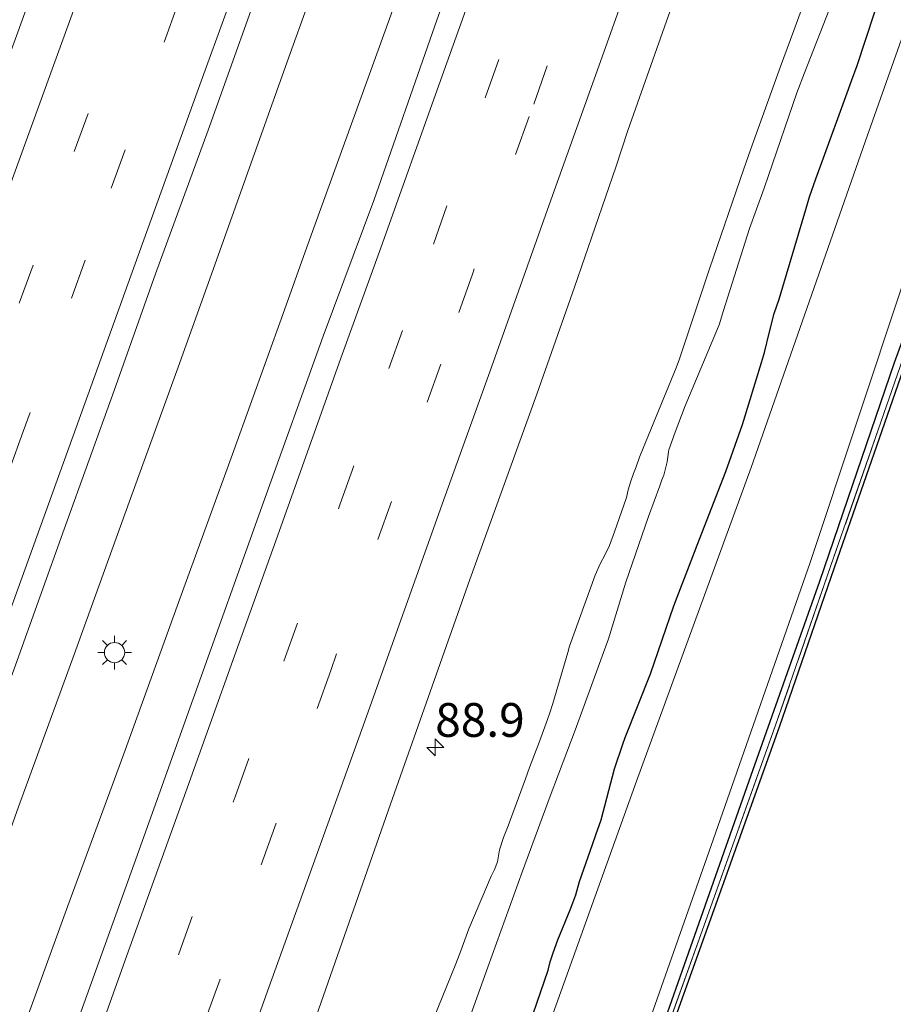
# Model space of a CAD drawing. Units: metres. Extents: x 139997 to 142417, y 463135 to 468750.
# Drawn here: x 140294 to 140358, y 464126 to 464199 of the extents above; entities that cross this region are included whole.
import ezdxf
from ezdxf.enums import TextEntityAlignment as Align

# ---------------------------------------------------------------- set-up
doc = ezdxf.new("R2010")
doc.units = ezdxf.units.M
doc.linetypes.add('IE-TERREINAFSCHEIDING', pattern=[10, 8, -2])
doc.linetypes.add('VW-3-9_STREEP', pattern=[12, 3, -9])
doc.layers.get('0').update_dxf_attribs({"lineweight": 25})
for name, color, linetype, lineweight in [('B-ME-AM-KILOMETR-S-B1', 7, 'Continuous', 18), ('B-ME-BV-GELEIDECONSTRUCTIE-GELEIDERAIL-L-B1', 213, 'BV-GELEIDERAIL', 18), ('B-ME-GW-INSTEEKWATERGANG-L-B1', 10, 'Continuous', 25), ('B-ME-GW-KRUINLIJN-L-B1', 93, 'Continuous', 18), ('B-ME-GW-TEENLIJN-L-B1', 93, 'Continuous', 18), ('B-ME-IE-GRASLAND-GV-B6', 93, 'Continuous', 18), ('B-ME-IE-GRONDWERKLIJN-GROND_INGERICHT-GV-B6', 253, 'Continuous', 18), ('B-ME-IE-MEUBILAIR_WEGMEUBILAIR-LICHTMAST-S-B1', 8, 'Continuous', 18), ('B-ME-IE-TERREINAFSCHEIDING-RASTERHEKWERK-L-B1', 8, 'IE-TERREINAFSCHEIDING', 18), ('B-ME-KG-KADASTRAAL-OPNAMEDTMGRENS-L-B1', 10, 'Continuous', 25), ('B-ME-OG-WATER-GV-B6', 153, 'Continuous', 18), ('B-ME-VH-VERH_SOORT-BITUMEN-GV-B6', 8, 'IE-TERREINAFSCHEIDING-NATUURLIJK-HOUTWAL', 18), ('B-ME-VW-MARKERING-39STREEP-015-L-B1', 255, 'VW-3-9_STREEP', 18), ('B-ME-VW-MARKERING-STREEP-015-L-B1', 7, 'Continuous', 18)]:
    doc.layers.add(name, color=color, linetype=linetype, lineweight=lineweight)
doc.styles.add('NLCS-ISO', font='NLCS-ISO.TTF')
doc.linetypes.add('BV-GELEIDERAIL', pattern='A,10,-3,[108,NLCS.SHX,S=1,R=0,X=0,Y=0],-3', length=16)
doc.linetypes.add('IE-TERREINAFSCHEIDING-NATUURLIJK-HOUTWAL', pattern='A,7,-1.5,[67,NLCS.SHX,S=0.75,R=45,X=0,Y=0],-1.5,7,-1.5,[70,NLCS.SHX,S=0.75,R=0,X=0,Y=0],-1.5', length=20)

# ---------------------------------------------------------------- blocks, each defined once
blk = doc.blocks.new('hecto')
for p, q in [((0, 0.625), (-0.625, 0)), ((0, -0.625), (0, 0.625)), ((-0.625, 0), (0.625, 0)), ((0.625, 0), (0, -0.625))]:
    blk.add_line(p, q)
blk = doc.blocks.new('lantaarnpaal')
for p, q in [((-0.884, 0.884), (-0.53, 0.53)), ((0, 0.75), (0, 1.25)), ((0.53, 0.53), (0.884, 0.884)), ((-0.75, 0), (-1.25, 0)), ((0.75, 0), (1.25, 0)), ((-0.53, -0.53), (-0.884, -0.884)), ((0.53, -0.53), (0.884, -0.884)), ((0, -0.75), (0, -1.25))]:
    blk.add_line(p, q)
blk.add_circle((0, 0), 0.75)

msp = doc.modelspace()

# ---------------------------------------------------------------- linework, layer by layer
at = {"layer": 'B-ME-BV-GELEIDECONSTRUCTIE-GELEIDERAIL-L-B1'}
for points in [[(140270.1213, 464074.9412, 3.6761), (140271.1279, 464077.7561, 3.6804), (140274.7513, 464087.7639, 3.6804), (140277.9038, 464096.5596, 3.6603), (140281.0412, 464105.3481, 3.6759), (140286.0273, 464119.1346, 3.6692), (140289.6456, 464129.205, 3.6692), (140293.6574, 464140.4981, 3.6603), (140297.7735, 464151.7784, 3.658), (140301.856, 464163.0431, 3.6491), (140305.4944, 464173.0504, 3.6379), (140308.2031, 464180.6241, 3.6379), (140313.5668, 464195.6725, 3.6659), (140318.5302, 464209.4603, 3.6801), (140323.1341, 464222.0213, 3.6682), (140328.5848, 464237.0707, 3.7039), (140333.1043, 464249.5922, 3.7015), (140337.1862, 464260.8679, 3.6943), (140342.2066, 464274.6392, 3.6896), (140348.5694, 464292.156, 3.6634), (140353.6578, 464305.9512, 3.6539), (140360.4262, 464324.1575, 3.7276), (140364.7688, 464335.9233, 3.7046), (140368.3805, 464345.9679, 3.6822)], [(140275.2474, 464072.872, 3.669), (140276.6608, 464076.786, 3.6647), (140281.232, 464089.2921, 3.6706), (140287.1727, 464105.5822, 3.6647), (140292.2545, 464119.2906, 3.7028), (140297.305, 464133.1423, 3.7163), (140301.4522, 464144.4036, 3.7185), (140305.5188, 464155.6108, 3.723), (140309.608, 464166.873, 3.7185), (140313.2349, 464176.953, 3.7051), (140315.0284, 464181.9288, 3.7268), (140319.5613, 464194.4853, 3.7179), (140324.1123, 464207.0707, 3.7179)]]:
    msp.add_polyline3d(points, dxfattribs=at)
at = {"layer": 'B-ME-GW-INSTEEKWATERGANG-L-B1'}
for points in [[(140317.1771, 464056.0843, 1.424), (140321.213, 464067.513, 1.3056), (140326.3033, 464081.9662, 1.3056), (140332.0328, 464098.0997, 1.4536), (140337.8161, 464114.1376, 1.4536), (140342.9839, 464128.8032, 1.572), (140347.9342, 464142.8385, 1.5424), (140353.0029, 464157.1981, 1.5424), (140358.5494, 464173.3859, 1.5128), (140363.8627, 464187.9984, 1.6756), (140367.9266, 464199.4913, 1.6756), (140373.6013, 464214.7113, 1.646), (140379.4337, 464230.7874, 1.5424), (140385.0732, 464246.4007, 1.5424), (140392.6255, 464267.4728, 1.4832), (140398.2389, 464282.8038, 1.5572), (140404.0133, 464298.8248, 1.5572), (140409.0048, 464312.2628, 1.5572), (140414.3648, 464327.4192, 1.6312), (140420.5244, 464344.4338, 1.646)], [(140331.7848, 464125.1495, 0.9233), (140332.8928, 464128.3824, 0.9174), (140333.0399, 464129.0097, 0.9292), (140333.2605, 464129.6744, 0.9507), (140333.6101, 464130.6313, 0.9625), (140334.5206, 464132.8562, 0.9409), (140334.7106, 464133.3701, 0.9468), (140334.9294, 464133.969, 0.9566), (140335.2, 464134.9526, 0.9605), (140336.1643, 464137.7012, 0.9586), (140336.4142, 464138.4218, 0.9566), (140336.8112, 464139.5144, 0.939), (140337.8088, 464143.3085, 0.9211), (140338.4222, 464145.1194, 0.9184), (140338.5844, 464145.6291, 0.9184), (140340.4656, 464150.3333, 0.937), (140342.1847, 464155.3767, 0.9344), (140343.7373, 464159.3461, 0.9317), (140343.9294, 464159.8719, 0.9317), (140346.0528, 464165.3215, 0.8998), (140347.2702, 464168.8153, 0.9094), (140348.6966, 464173.4002, 0.9255), (140348.9062, 464174.1302, 0.932), (140349.2892, 464175.6615, 0.9449), (140349.6378, 464177.0376, 0.9481), (140349.9925, 464178.098, 0.9577), (140351.9638, 464184.7318, 1.0479), (140352.2451, 464185.6801, 1.0543), (140352.7189, 464186.989, 1.0543), (140353.2838, 464188.5494, 1.0543), (140354.9361, 464193.1036, 1.0125), (140355.3472, 464194.2492, 1.0157), (140355.7638, 464195.4001, 1.0189), (140357.6639, 464201.2028, 1.0028)]]:
    msp.add_polyline3d(points, dxfattribs=at)
at = {"layer": 'B-ME-GW-KRUINLIJN-L-B1'}
msp.add_polyline3d([(140324.3942, 464124.7742, 2.1583), (140326.0575, 464128.8657, 2.0519), (140326.4151, 464129.8278, 2.0599), (140327.004, 464131.4399, 2.0599), (140328.6727, 464135.3398, 2.0492), (140328.922, 464135.8327, 2.0492), (140329.1308, 464136.4126, 2.0492), (140329.2974, 464137.297, 2.0599), (140329.5928, 464138.2126, 2.0865), (140329.9154, 464139.0791, 2.0865), (140331.2181, 464142.5708, 2.0625), (140331.517, 464143.3888, 2.0625), (140331.8767, 464144.3652, 2.0546), (140332.2497, 464145.3367, 2.0333), (140332.8411, 464146.9557, 1.9801), (140333.0218, 464147.4587, 1.9907), (140333.2378, 464148.1323, 2.028), (140334.3478, 464151.9202, 2.137), (140334.4808, 464152.3833, 2.137), (140336.3781, 464157.6507, 2.1344), (140336.7499, 464158.4871, 2.1184), (140337.1124, 464159.1826, 2.1184), (140337.4434, 464159.8413, 2.1184), (140337.8128, 464160.8443, 2.1157), (140338.6899, 464163.4017, 2.0838), (140338.8118, 464163.9743, 2.0838), (140339.0135, 464164.617, 2.0838), (140339.2144, 464165.1668, 2.0785), (140339.3958, 464165.6634, 2.0732), (140339.6585, 464166.3742, 2.0705), (140339.9135, 464167.0638, 2.0625), (140340.8818, 464169.4012, 1.9934), (140342.3718, 464172.9932, 2.0288), (140342.6171, 464173.6811, 2.0288), (140344.835, 464180.3314, 2.0546), (140347.3714, 464187.7306, 2.1351), (140347.8732, 464189.157, 2.1479), (140350.1035, 464195.3178, 2.0159), (140350.589, 464196.6589, 2.0224), (140351.0745, 464198.0001, 2.032), (140352.9139, 464203.0006, 2.0674)], dxfattribs=at)
at = {"layer": 'B-ME-GW-TEENLIJN-L-B1'}
msp.add_polyline3d([(140353.9311, 464200.0786, 1.3077), (140351.8635, 464194.8507, 1.3044), (140351.2974, 464193.3674, 1.3366), (140349.1982, 464187.2466, 1.3624), (140348.8771, 464186.309, 1.3656), (140348.3189, 464184.7572, 1.3592), (140347.8031, 464183.3322, 1.3495), (140345.8776, 464177.2579, 1.2368), (140345.5464, 464176.1818, 1.2368), (140343.0288, 464170.1943, 1.3656), (140342.2856, 464168.238, 1.3602), (140341.8259, 464166.9277, 1.3518), (140341.8075, 464166.7799, 1.3434), (140341.6912, 464166.0453, 1.3245), (140341.4456, 464165.0608, 1.2888), (140341.3169, 464164.7086, 1.2888), (140341.1561, 464164.2682, 1.2909), (140340.3309, 464162.003, 1.2867), (140338.6507, 464157.1246, 1.2699), (140337.3565, 464152.925, 1.2195), (140334.8857, 464146.1751, 1.2342), (140333.037, 464141.2775, 1.2069), (140330.9982, 464135.7101, 1.2615), (140328.4112, 464128.6225, 1.2951), (140326.1164, 464122.2242, 1.2867)], dxfattribs=at)
at = {"layer": 'B-ME-IE-GRASLAND-GV-B6'}
for points in [[(140317.1771, 464056.0843, 1.424), (140316.0715, 464056.5168, 0.518), (140322.0932, 464073.5196, 0.518), (140329.9667, 464095.5259, 0.518), (140337.1371, 464115.4124, 0.518), (140345.1202, 464138.0441, 0.518), (140352.2877, 464158.5734, 0.518), (140359.1944, 464179.3644, 0.518), (140365.6197, 464197.1201, 0.518), (140374.6284, 464221.611, 0.518), (140383.2851, 464245.064, 0.518), (140393.3518, 464272.4774, 0.518), (140402.9327, 464298.8776, 0.518), (140411.7383, 464323.7273, 0.518), (140418.2479, 464341.7747, 0.518), (140427.6591, 464367.8996, 0.518)], [(140302.2439, 464061.9619, 2.0196), (140294.0693, 464065.2739, 2.5364), (140300.4997, 464082.94, 2.4803), (140305.718, 464097.6656, 2.5065), (140311.2297, 464112.715, 2.5041), (140315.7408, 464125.0405, 2.5517), (140321.2155, 464140.6745, 2.5374), (140327.0908, 464157.331, 2.5255), (140332.0569, 464171.0418, 2.5303), (140334.8458, 464178.9819, 2.5441), (140337.9047, 464187.8722, 2.5576), (140338.7845, 464190.5813, 2.574), (140343.9318, 464205.1309, 2.5638), (140351.1533, 464225.3876, 2.5708), (140360.2575, 464250.999, 2.5638), (140367.9251, 464272.7962, 2.5638), (140378.5244, 464302.5633, 2.5497), (140382.9342, 464315.1109, 2.594), (140387.1235, 464326.8142, 2.5735), (140390.7975, 464337.2683, 2.5803), (140394.0544, 464346.2632, 2.5507)], [(140420.5244, 464344.4338, 1.646), (140414.3648, 464327.4192, 1.6312), (140409.0048, 464312.2628, 1.5572), (140404.0133, 464298.8248, 1.5572), (140398.2389, 464282.8038, 1.5572), (140392.6255, 464267.4728, 1.4832), (140385.0732, 464246.4007, 1.5424), (140379.4337, 464230.7874, 1.5424), (140373.6013, 464214.7113, 1.646), (140367.9266, 464199.4913, 1.6756), (140363.8627, 464187.9984, 1.6756), (140358.5494, 464173.3859, 1.5128), (140353.0029, 464157.1981, 1.5424), (140347.9342, 464142.8385, 1.5424), (140342.9839, 464128.8032, 1.572), (140337.8161, 464114.1376, 1.4536), (140332.0328, 464098.0997, 1.4536), (140326.3033, 464081.9662, 1.3056), (140321.213, 464067.513, 1.3056), (140317.1771, 464056.0843, 1.424)], [(140317.1771, 464056.0843, 1.424), (140321.213, 464067.513, 1.3056), (140326.3033, 464081.9662, 1.3056), (140332.0328, 464098.0997, 1.4536), (140337.8161, 464114.1376, 1.4536), (140342.9839, 464128.8032, 1.572), (140347.9342, 464142.8385, 1.5424), (140353.0029, 464157.1981, 1.5424), (140358.5494, 464173.3859, 1.5128), (140363.8627, 464187.9984, 1.6756), (140367.9266, 464199.4913, 1.6756), (140373.6013, 464214.7113, 1.646), (140379.4337, 464230.7874, 1.5424), (140385.0732, 464246.4007, 1.5424), (140392.6255, 464267.4728, 1.4832), (140398.2389, 464282.8038, 1.5572), (140404.0133, 464298.8248, 1.5572), (140409.0048, 464312.2628, 1.5572), (140414.3648, 464327.4192, 1.6312), (140420.5244, 464344.4338, 1.646)], [(140367.6803, 464221.7086, 0.68), (140356.3574, 464189.737, 0.68), (140347.9245, 464165.6227, 0.68), (140339.4262, 464142.3996, 0.68), (140332.2132, 464122.3249, 0.68)], [(140329.1413, 464211.3764, 2.9133), (140324.4967, 464198.3429, 2.9178), (140319.9706, 464185.4061, 2.911), (140316.2283, 464175.3486, 2.8752), (140311.7992, 464163.0566, 2.8752), (140306.589, 464148.4833, 2.8731), (140302.2294, 464136.2705, 2.8878), (140297.7164, 464123.7097, 2.8668), (140292.5422, 464109.456, 2.85), (140287.6119, 464095.857, 2.8416), (140283.2067, 464083.5586, 2.8311), (140278.8456, 464071.4199, 2.8492)], [(140372.1886, 464210.0846, 1.7413), (140365.9211, 464192.9293, 1.7265), (140361.647, 464180.8424, 1.6451), (140357.5334, 464168.9889, 1.5785), (140354.0221, 464158.9214, 1.5193), (140349.7123, 464146.4732, 1.5563), (140344.4063, 464131.6587, 1.5193), (140340.9845, 464122.0754, 1.5563), (140335.948, 464107.8561, 1.4527), (140330.768, 464093.2266, 1.3861), (140325.5194, 464078.3053, 1.3713), (140319.4979, 464061.1123, 1.3861), (140317.6974, 464055.8807, 1.4134), (140317.1771, 464056.0843, 1.424)], [(140278.8456, 464071.4199, 2.8492), (140266.5543, 464076.3806, 2.8179), (140267.2819, 464078.3734, 2.8133), (140270.8416, 464088.1836, 2.827), (140274.6337, 464098.9092, 2.8231), (140278.0115, 464108.2579, 2.8251), (140281.6559, 464118.2878, 2.8388), (140285.809, 464129.8375, 2.8035), (140289.6712, 464140.5487, 2.8172), (140293.4374, 464150.991, 2.8114), (140297.0362, 464161.0419, 2.8035), (140300.7414, 464171.3291, 2.8329), (140303.8003, 464179.9691, 2.8055), (140307.7147, 464190.6112, 2.8328), (140312.4813, 464203.9555, 2.8433)], [(140352.9139, 464203.0006, 2.0674), (140351.0745, 464198.0001, 2.032), (140350.589, 464196.6589, 2.0224), (140350.1035, 464195.3178, 2.0159), (140347.8732, 464189.157, 2.1479), (140347.3714, 464187.7306, 2.1351), (140344.835, 464180.3314, 2.0546), (140342.6171, 464173.6811, 2.0288), (140342.3718, 464172.9932, 2.0288), (140340.8818, 464169.4012, 1.9934), (140339.9135, 464167.0638, 2.0625), (140339.6585, 464166.3742, 2.0705), (140339.3958, 464165.6634, 2.0732), (140339.2144, 464165.1668, 2.0785), (140339.0135, 464164.617, 2.0838), (140338.8118, 464163.9743, 2.0838), (140338.6899, 464163.4017, 2.0838), (140337.8128, 464160.8443, 2.1157), (140337.4434, 464159.8413, 2.1184), (140337.1124, 464159.1826, 2.1184), (140336.7499, 464158.4871, 2.1184), (140336.3781, 464157.6507, 2.1344), (140334.4808, 464152.3833, 2.137), (140334.3478, 464151.9202, 2.137), (140333.2378, 464148.1323, 2.028), (140333.0218, 464147.4587, 1.9907), (140332.8411, 464146.9557, 1.9801), (140332.2497, 464145.3367, 2.0333), (140331.8767, 464144.3652, 2.0546), (140331.517, 464143.3888, 2.0625), (140331.2181, 464142.5708, 2.0625), (140329.9154, 464139.0791, 2.0865), (140329.5928, 464138.2126, 2.0865), (140329.2974, 464137.297, 2.0599), (140329.1308, 464136.4126, 2.0492), (140328.922, 464135.8327, 2.0492), (140328.6727, 464135.3398, 2.0492), (140327.004, 464131.4399, 2.0599), (140326.4151, 464129.8278, 2.0599), (140326.0575, 464128.8657, 2.0519), (140324.3942, 464124.7742, 2.1583)], [(140324.3942, 464124.7742, 2.1583), (140326.0575, 464128.8657, 2.0519), (140326.4151, 464129.8278, 2.0599), (140327.004, 464131.4399, 2.0599), (140328.6727, 464135.3398, 2.0492), (140328.922, 464135.8327, 2.0492), (140329.1308, 464136.4126, 2.0492), (140329.2974, 464137.297, 2.0599), (140329.5928, 464138.2126, 2.0865), (140329.9154, 464139.0791, 2.0865), (140331.2181, 464142.5708, 2.0625), (140331.517, 464143.3888, 2.0625), (140331.8767, 464144.3652, 2.0546), (140332.2497, 464145.3367, 2.0333), (140332.8411, 464146.9557, 1.9801), (140333.0218, 464147.4587, 1.9907), (140333.2378, 464148.1323, 2.028), (140334.3478, 464151.9202, 2.137), (140334.4808, 464152.3833, 2.137), (140336.3781, 464157.6507, 2.1344), (140336.7499, 464158.4871, 2.1184), (140337.1124, 464159.1826, 2.1184), (140337.4434, 464159.8413, 2.1184), (140337.8128, 464160.8443, 2.1157), (140338.6899, 464163.4017, 2.0838), (140338.8118, 464163.9743, 2.0838), (140339.0135, 464164.617, 2.0838), (140339.2144, 464165.1668, 2.0785), (140339.3958, 464165.6634, 2.0732), (140339.6585, 464166.3742, 2.0705), (140339.9135, 464167.0638, 2.0625), (140340.8818, 464169.4012, 1.9934), (140342.3718, 464172.9932, 2.0288), (140342.6171, 464173.6811, 2.0288), (140344.835, 464180.3314, 2.0546), (140347.3714, 464187.7306, 2.1351), (140347.8732, 464189.157, 2.1479), (140350.1035, 464195.3178, 2.0159), (140350.589, 464196.6589, 2.0224), (140351.0745, 464198.0001, 2.032), (140352.9139, 464203.0006, 2.0674)], [(140331.7848, 464125.1495, 0.9233), (140332.8928, 464128.3824, 0.9174), (140333.0399, 464129.0097, 0.9292), (140333.2605, 464129.6744, 0.9507), (140333.6101, 464130.6313, 0.9625), (140334.5206, 464132.8562, 0.9409), (140334.7106, 464133.3701, 0.9468), (140334.9294, 464133.969, 0.9566), (140335.2, 464134.9526, 0.9605), (140336.1643, 464137.7012, 0.9586), (140336.4142, 464138.4218, 0.9566), (140336.8112, 464139.5144, 0.939), (140337.8088, 464143.3085, 0.9211), (140338.4222, 464145.1194, 0.9184), (140338.5844, 464145.6291, 0.9184), (140340.4656, 464150.3333, 0.937), (140342.1847, 464155.3767, 0.9344), (140343.7373, 464159.3461, 0.9317), (140343.9294, 464159.8719, 0.9317), (140346.0528, 464165.3215, 0.8998), (140347.2702, 464168.8153, 0.9094), (140348.6966, 464173.4002, 0.9255), (140348.9062, 464174.1302, 0.932), (140349.2892, 464175.6615, 0.9449), (140349.6378, 464177.0376, 0.9481), (140349.9925, 464178.098, 0.9577), (140351.9638, 464184.7318, 1.0479), (140352.2451, 464185.6801, 1.0543), (140352.7189, 464186.989, 1.0543), (140353.2838, 464188.5494, 1.0543), (140354.9361, 464193.1036, 1.0125), (140355.3472, 464194.2492, 1.0157), (140355.7638, 464195.4001, 1.0189), (140357.6639, 464201.2028, 1.0028)], [(140357.6639, 464201.2028, 1.0028), (140355.7638, 464195.4001, 1.0189), (140355.3472, 464194.2492, 1.0157), (140354.9361, 464193.1036, 1.0125), (140353.2838, 464188.5494, 1.0543), (140352.7189, 464186.989, 1.0543), (140352.2451, 464185.6801, 1.0543), (140351.9638, 464184.7318, 1.0479), (140349.9925, 464178.098, 0.9577), (140349.6378, 464177.0376, 0.9481), (140349.2892, 464175.6615, 0.9449), (140348.9062, 464174.1302, 0.932), (140348.6966, 464173.4002, 0.9255), (140347.2702, 464168.8153, 0.9094), (140346.0528, 464165.3215, 0.8998), (140343.9294, 464159.8719, 0.9317), (140343.7373, 464159.3461, 0.9317), (140342.1847, 464155.3767, 0.9344), (140340.4656, 464150.3333, 0.937), (140338.5844, 464145.6291, 0.9184), (140338.4222, 464145.1194, 0.9184), (140337.8088, 464143.3085, 0.9211), (140336.8112, 464139.5144, 0.939), (140336.4142, 464138.4218, 0.9566), (140336.1643, 464137.7012, 0.9586), (140335.2, 464134.9526, 0.9605), (140334.9294, 464133.969, 0.9566), (140334.7106, 464133.3701, 0.9468), (140334.5206, 464132.8562, 0.9409), (140333.6101, 464130.6313, 0.9625), (140333.2605, 464129.6744, 0.9507), (140333.0399, 464129.0097, 0.9292), (140332.8928, 464128.3824, 0.9174), (140331.7848, 464125.1495, 0.9233)], [(140353.9311, 464200.0786, 1.3077), (140351.8635, 464194.8507, 1.3044), (140351.2974, 464193.3674, 1.3366), (140349.1982, 464187.2466, 1.3624), (140348.8771, 464186.309, 1.3656), (140348.3189, 464184.7572, 1.3592), (140347.8031, 464183.3322, 1.3495), (140345.8776, 464177.2579, 1.2368), (140345.5464, 464176.1818, 1.2368), (140343.0288, 464170.1943, 1.3656), (140342.2856, 464168.238, 1.3602), (140341.8259, 464166.9277, 1.3518), (140341.8075, 464166.7799, 1.3434), (140341.6912, 464166.0453, 1.3245), (140341.4456, 464165.0608, 1.2888), (140341.3169, 464164.7086, 1.2888), (140341.1561, 464164.2682, 1.2909), (140340.3309, 464162.003, 1.2867), (140338.6507, 464157.1246, 1.2699), (140337.3565, 464152.925, 1.2195), (140334.8857, 464146.1751, 1.2342), (140333.037, 464141.2775, 1.2069), (140330.9982, 464135.7101, 1.2615), (140328.4112, 464128.6225, 1.2951), (140326.1164, 464122.2242, 1.2867)], [(140326.1164, 464122.2242, 1.2867), (140328.4112, 464128.6225, 1.2951), (140330.9982, 464135.7101, 1.2615), (140333.037, 464141.2775, 1.2069), (140334.8857, 464146.1751, 1.2342), (140337.3565, 464152.925, 1.2195), (140338.6507, 464157.1246, 1.2699), (140340.3309, 464162.003, 1.2867), (140341.1561, 464164.2682, 1.2909), (140341.3169, 464164.7086, 1.2888), (140341.4456, 464165.0608, 1.2888), (140341.6912, 464166.0453, 1.3245), (140341.8075, 464166.7799, 1.3434), (140341.8259, 464166.9277, 1.3518), (140342.2856, 464168.238, 1.3602), (140343.0288, 464170.1943, 1.3656), (140345.5464, 464176.1818, 1.2368), (140345.8776, 464177.2579, 1.2368), (140347.8031, 464183.3322, 1.3495), (140348.3189, 464184.7572, 1.3592), (140348.8771, 464186.309, 1.3656), (140349.1982, 464187.2466, 1.3624), (140351.2974, 464193.3674, 1.3366), (140351.8635, 464194.8507, 1.3044), (140353.9311, 464200.0786, 1.3077)]]:
    msp.add_polyline3d(points, dxfattribs=at)
at = {"layer": 'B-ME-IE-GRONDWERKLIJN-GROND_INGERICHT-GV-B6'}
for points in [[(140421.1297, 464344.2224, 1.7279), (140417.0108, 464332.7075, 1.8167), (140413.7683, 464323.8855, 1.7945), (140409.5921, 464312.4051, 1.7205), (140405.3004, 464300.5719, 1.6909), (140401.8541, 464291.1014, 1.6761), (140397.8634, 464279.852, 1.5577), (140394.2361, 464269.7995, 1.5429), (140389.4931, 464256.6453, 1.4985), (140385.2413, 464244.9177, 1.5059), (140378.9255, 464227.4362, 1.5577), (140372.4616, 464209.9838, 1.7205), (140366.1951, 464192.8311, 1.7057), (140361.9218, 464180.7465, 1.6243), (140357.8085, 464168.8936, 1.5577), (140354.297, 464158.826, 1.4985), (140349.9868, 464146.3765, 1.5355), (140344.6804, 464131.5606, 1.4985), (140341.2588, 464121.978, 1.5355), (140336.2225, 464107.7593, 1.4319), (140331.0426, 464093.1299, 1.3653), (140325.7941, 464078.2089, 1.3505), (140317.9725, 464055.7856, 1.3925)], [(140317.9725, 464055.7856, 1.3925), (140317.6974, 464055.8807, 1.4134), (140319.4979, 464061.1123, 1.3861), (140325.5194, 464078.3053, 1.3713), (140330.768, 464093.2266, 1.3861), (140335.948, 464107.8561, 1.4527), (140340.9845, 464122.0754, 1.5563), (140344.4063, 464131.6587, 1.5193), (140349.7123, 464146.4732, 1.5563), (140354.0221, 464158.9214, 1.5193), (140357.5334, 464168.9889, 1.5785), (140361.647, 464180.8424, 1.6451), (140365.9211, 464192.9293, 1.7265), (140372.1886, 464210.0846, 1.7413)]]:
    msp.add_polyline3d(points, dxfattribs=at)
at = {"layer": 'B-ME-IE-TERREINAFSCHEIDING-RASTERHEKWERK-L-B1'}
msp.add_polyline3d([(140420.856, 464344.3215, 1.7487), (140416.7372, 464332.8069, 1.8375), (140413.4949, 464323.9852, 1.8153), (140409.3184, 464312.5042, 1.7413), (140405.0267, 464300.6712, 1.7117), (140401.5801, 464291.1994, 1.6969), (140397.5892, 464279.9496, 1.5785), (140393.9622, 464269.8981, 1.5637), (140389.2194, 464256.7441, 1.5193), (140384.9676, 464245.0169, 1.5267), (140378.6522, 464227.5365, 1.5785), (140372.1886, 464210.0846, 1.7413), (140365.9211, 464192.9293, 1.7265), (140361.647, 464180.8424, 1.6451), (140357.5334, 464168.9889, 1.5785), (140354.0221, 464158.9214, 1.5193), (140349.7123, 464146.4732, 1.5563), (140344.4063, 464131.6587, 1.5193), (140340.9845, 464122.0754, 1.5563), (140335.948, 464107.8561, 1.4527), (140330.768, 464093.2266, 1.3861), (140325.5194, 464078.3053, 1.3713), (140319.4979, 464061.1123, 1.3861), (140317.6974, 464055.8807, 1.4134)], dxfattribs=at)
at = {"layer": 'B-ME-KG-KADASTRAAL-OPNAMEDTMGRENS-L-B1'}
msp.add_polyline3d([(140421.1297, 464344.2224, 1.7279), (140417.0108, 464332.7075, 1.8167), (140413.7683, 464323.8855, 1.7945), (140409.5921, 464312.4051, 1.7205), (140405.3004, 464300.5719, 1.6909), (140401.8541, 464291.1014, 1.6761), (140397.8634, 464279.852, 1.5577), (140394.2361, 464269.7995, 1.5429), (140389.4931, 464256.6453, 1.4985), (140385.2413, 464244.9177, 1.5059), (140378.9255, 464227.4362, 1.5577), (140372.4616, 464209.9838, 1.7205), (140366.1951, 464192.8311, 1.7057), (140361.9218, 464180.7465, 1.6243), (140357.8085, 464168.8936, 1.5577), (140354.297, 464158.826, 1.4985), (140349.9868, 464146.3765, 1.5355), (140344.6804, 464131.5606, 1.4985), (140341.2588, 464121.978, 1.5355), (140336.2225, 464107.7593, 1.4319), (140331.0426, 464093.1299, 1.3653), (140325.7941, 464078.2089, 1.3505), (140317.9725, 464055.7856, 1.3925), (140313.539, 464043.4683, 1.4591)], dxfattribs=at)
msp.add_polyline3d([(140421.1297, 464344.2224, 1.7279), (140417.0108, 464332.7075, 1.8167), (140413.7683, 464323.8855, 1.7945), (140409.5921, 464312.4051, 1.7205), (140405.3004, 464300.5719, 1.6909), (140401.8541, 464291.1014, 1.6761), (140397.8634, 464279.852, 1.5577), (140394.2361, 464269.7995, 1.5429), (140389.4931, 464256.6453, 1.4985), (140385.2413, 464244.9177, 1.5059), (140378.9255, 464227.4362, 1.5577), (140372.4616, 464209.9838, 1.7205), (140366.1951, 464192.8311, 1.7057), (140361.9218, 464180.7465, 1.6243), (140357.8085, 464168.8936, 1.5577), (140354.297, 464158.826, 1.4985), (140349.9868, 464146.3765, 1.5355), (140344.6804, 464131.5606, 1.4985), (140341.2588, 464121.978, 1.5355), (140336.2225, 464107.7593, 1.4319), (140331.0426, 464093.1299, 1.3653), (140325.7941, 464078.2089, 1.3505), (140317.9725, 464055.7856, 1.3925), (140313.539, 464043.4683, 1.4591)], dxfattribs=at)
msp.add_polyline3d([(140421.1297, 464344.2224, 1.7279), (140417.0108, 464332.7075, 1.8167), (140413.7683, 464323.8855, 1.7945), (140409.5921, 464312.4051, 1.7205), (140405.3004, 464300.5719, 1.6909), (140401.8541, 464291.1014, 1.6761), (140397.8634, 464279.852, 1.5577), (140394.2361, 464269.7995, 1.5429), (140389.4931, 464256.6453, 1.4985), (140385.2413, 464244.9177, 1.5059), (140378.9255, 464227.4362, 1.5577), (140372.4616, 464209.9838, 1.7205), (140366.1951, 464192.8311, 1.7057), (140361.9218, 464180.7465, 1.6243), (140357.8085, 464168.8936, 1.5577), (140354.297, 464158.826, 1.4985), (140349.9868, 464146.3765, 1.5355), (140344.6804, 464131.5606, 1.4985), (140341.2588, 464121.978, 1.5355), (140336.2225, 464107.7593, 1.4319), (140331.0426, 464093.1299, 1.3653), (140325.7941, 464078.2089, 1.3505), (140317.9725, 464055.7856, 1.3925), (140313.539, 464043.4683, 1.4591)], dxfattribs=at)
msp.add_polyline3d([(140421.1297, 464344.2224, 1.7279), (140417.0108, 464332.7075, 1.8167), (140413.7683, 464323.8855, 1.7945), (140409.5921, 464312.4051, 1.7205), (140405.3004, 464300.5719, 1.6909), (140401.8541, 464291.1014, 1.6761), (140397.8634, 464279.852, 1.5577), (140394.2361, 464269.7995, 1.5429), (140389.4931, 464256.6453, 1.4985), (140385.2413, 464244.9177, 1.5059), (140378.9255, 464227.4362, 1.5577), (140372.4616, 464209.9838, 1.7205), (140366.1951, 464192.8311, 1.7057), (140361.9218, 464180.7465, 1.6243), (140357.8085, 464168.8936, 1.5577), (140354.297, 464158.826, 1.4985), (140349.9868, 464146.3765, 1.5355), (140344.6804, 464131.5606, 1.4985), (140341.2588, 464121.978, 1.5355), (140336.2225, 464107.7593, 1.4319), (140331.0426, 464093.1299, 1.3653), (140325.7941, 464078.2089, 1.3505), (140317.9725, 464055.7856, 1.3925), (140313.539, 464043.4683, 1.4591)], dxfattribs=at)
at = {"layer": 'B-ME-OG-WATER-GV-B6'}
msp.add_polyline3d([(140374.6284, 464221.611, 0.518), (140365.6197, 464197.1201, 0.518), (140359.1944, 464179.3644, 0.518), (140352.2877, 464158.5734, 0.518), (140345.1202, 464138.0441, 0.518), (140337.1371, 464115.4124, 0.518), (140329.9667, 464095.5259, 0.518), (140322.0932, 464073.5196, 0.518), (140316.0715, 464056.5168, 0.518), (140309.3597, 464059.1429, 0.68), (140321.7727, 464093.8102, 0.68), (140332.2132, 464122.3249, 0.68), (140339.4262, 464142.3996, 0.68), (140347.9245, 464165.6227, 0.68), (140356.3574, 464189.737, 0.68), (140367.6803, 464221.7086, 0.68)], dxfattribs=at)
at = {"layer": 'B-ME-VH-VERH_SOORT-BITUMEN-GV-B6'}
for points in [[(140351.4882, 464357.6207, 2.6622), (140343.2428, 464334.882, 2.5609), (140335.2466, 464312.8989, 2.5849), (140327.8852, 464292.6518, 2.5657), (140321.7128, 464275.6715, 2.5849), (140315.0463, 464257.2212, 2.6281), (140308.4107, 464238.8739, 2.6041), (140301.5523, 464219.9287, 2.5993), (140294.6387, 464200.7434, 2.5897), (140289.1685, 464185.6589, 2.5642), (140278.7648, 464156.7834, 2.5882), (140269.5606, 464131.1392, 2.6218), (140262.3539, 464111.0837, 2.593), (140254.3925, 464088.997, 2.5978), (140251.9802, 464082.2634, 2.6134)], [(140251.9802, 464082.2634, 2.6134), (140254.3925, 464088.997, 2.5978), (140262.3539, 464111.0837, 2.593), (140269.5606, 464131.1392, 2.6218), (140278.7648, 464156.7834, 2.5882), (140289.1685, 464185.6589, 2.5642), (140294.6387, 464200.7434, 2.5897), (140301.5523, 464219.9287, 2.5993), (140308.4107, 464238.8739, 2.6041), (140315.0463, 464257.2212, 2.6281), (140321.7128, 464275.6715, 2.5849), (140327.8852, 464292.6518, 2.5657), (140335.2466, 464312.8989, 2.5849), (140343.2428, 464334.882, 2.5609), (140351.4882, 464357.6207, 2.6622)], [(140394.0544, 464346.2632, 2.5507), (140390.7975, 464337.2683, 2.5803), (140387.1235, 464326.8142, 2.5735), (140382.9342, 464315.1109, 2.594), (140378.5244, 464302.5633, 2.5497), (140367.9251, 464272.7962, 2.5638), (140360.2575, 464250.999, 2.5638), (140351.1533, 464225.3876, 2.5708), (140343.9318, 464205.1309, 2.5638), (140338.7845, 464190.5813, 2.574), (140337.9047, 464187.8722, 2.5576), (140334.8458, 464178.9819, 2.5441), (140332.0569, 464171.0418, 2.5303), (140327.0908, 464157.331, 2.5255), (140321.2155, 464140.6745, 2.5374), (140315.7408, 464125.0405, 2.5517), (140311.2297, 464112.715, 2.5041), (140305.718, 464097.6656, 2.5065), (140300.4997, 464082.94, 2.4803), (140294.0693, 464065.2739, 2.5364), (140278.8456, 464071.4199, 2.8492)], [(140278.8456, 464071.4199, 2.8492), (140283.2067, 464083.5586, 2.8311), (140287.6119, 464095.857, 2.8416), (140292.5422, 464109.456, 2.85), (140297.7164, 464123.7097, 2.8668), (140302.2294, 464136.2705, 2.8878), (140306.589, 464148.4833, 2.8731), (140311.7992, 464163.0566, 2.8752), (140316.2283, 464175.3486, 2.8752), (140319.9706, 464185.4061, 2.911), (140324.4967, 464198.3429, 2.9178), (140329.1413, 464211.3764, 2.9133)], [(140312.4813, 464203.9555, 2.8433), (140307.7147, 464190.6112, 2.8328), (140303.8003, 464179.9691, 2.8055), (140300.7414, 464171.3291, 2.8329), (140297.0362, 464161.0419, 2.8035), (140293.4374, 464150.991, 2.8114), (140289.6712, 464140.5487, 2.8172), (140285.809, 464129.8375, 2.8035), (140281.6559, 464118.2878, 2.8388), (140278.0115, 464108.2579, 2.8251), (140274.6337, 464098.9092, 2.8231), (140270.8416, 464088.1836, 2.827), (140267.2819, 464078.3734, 2.8133), (140266.5543, 464076.3806, 2.8179), (140251.9802, 464082.2634, 2.6134)]]:
    msp.add_polyline3d(points, dxfattribs=at)
at = {"layer": 'B-ME-VW-MARKERING-39STREEP-015-L-B1'}
for points in [[(140258.1825, 464079.759, 2.7234), (140258.7508, 464081.3363, 2.72), (140262.8113, 464092.5083, 2.7306), (140266.9317, 464103.8029, 2.7173), (140271.0059, 464115.0782, 2.7333), (140275.0811, 464126.3562, 2.7386), (140279.1924, 464137.6752, 2.7306), (140283.2622, 464148.9551, 2.7333), (140287.3621, 464160.2512, 2.7253), (140293.7187, 464177.782, 2.6934), (140297.7928, 464189.0243, 2.7173), (140302.5405, 464202.1489, 2.7467), (140307.351, 464215.4701, 2.7362), (140311.4243, 464226.6826, 2.7446), (140318.8021, 464247.1218, 2.7446), (140322.8825, 464258.3603, 2.7509), (140327.342, 464270.679, 2.7488), (140331.8011, 464283.0359, 2.7047), (140335.8749, 464294.2958, 2.6984), (140339.5829, 464304.5584, 2.7068), (140343.6581, 464315.8154, 2.7194), (140348.286, 464328.6807, 2.7451), (140352.3403, 464339.8178, 2.7813), (140356.0366, 464350.0791, 2.7882)], [(140359.6126, 464349.6172, 2.832), (140355.257, 464337.6255, 2.837), (140351.5722, 464327.4563, 2.837), (140347.5999, 464316.4047, 2.7824), (140343.7575, 464305.784, 2.774), (140337.9281, 464289.7401, 2.8097), (140334.1506, 464279.2791, 2.816), (140329.2097, 464265.5913, 2.8076), (140325.4224, 464255.1361, 2.8139), (140322.3552, 464246.6438, 2.8139), (140317.7679, 464233.9719, 2.8139), (140313.4881, 464222.1564, 2.8076), (140309.5792, 464211.3125, 2.8265), (140305.465, 464199.9413, 2.837), (140301.553, 464189.1413, 2.8328), (140298.597, 464180.9725, 2.7825), (140294.0156, 464168.284, 2.8224), (140289.4029, 464155.6008, 2.8037), (140285.5548, 464144.9443, 2.8037), (140281.3063, 464133.2991, 2.7984), (140277.1321, 464121.7171, 2.7958), (140272.0676, 464107.7722, 2.7771), (140266.2836, 464091.7842, 2.8091), (140261.4389, 464078.445, 2.8141)], [(140336.843, 464206.6666, 2.8013), (140331.4944, 464191.6243, 2.8068), (140327.2769, 464179.9401, 2.8177), (140324.9418, 464173.2804, 2.7711), (140321.2851, 464163.1075, 2.777), (140316.7854, 464150.5908, 2.7829), (140312.6543, 464139.0009, 2.777), (140307.4672, 464124.6026, 2.7593), (140303.0626, 464112.3007, 2.7505), (140299.1857, 464101.4796, 2.7388), (140295.5642, 464091.4669, 2.727), (140291.3672, 464079.7879, 2.727), (140287.1165, 464068.0802, 2.7505)], [(140283.8767, 464069.3877, 2.8113), (140285.4169, 464073.63, 2.8006), (140289.0138, 464083.6118, 2.8094), (140293.2097, 464095.3244, 2.8035), (140297.1379, 464106.1767, 2.8271), (140301.9502, 464119.5307, 2.8388), (140305.5111, 464129.5324, 2.8388), (140309.7196, 464141.2338, 2.8476), (140313.3024, 464151.2773, 2.8535), (140317.4937, 464162.9317, 2.8565), (140321.0944, 464172.9421, 2.8594), (140324.3975, 464182.1646, 2.9014), (140328.2302, 464193.0112, 2.935), (140332.4403, 464204.7181, 2.9103)]]:
    msp.add_polyline3d(points, dxfattribs=at)
at = {"layer": 'B-ME-VW-MARKERING-STREEP-015-L-B1'}
for points in [[(140280.5654, 464070.7259, 2.8871), (140283.708, 464079.4445, 2.8767), (140288.0119, 464091.3707, 2.875), (140291.3403, 464100.5747, 2.8834), (140295.6009, 464112.4968, 2.8985), (140298.5058, 464120.5728, 2.9019), (140301.9106, 464130.09, 2.9271), (140306.0498, 464141.586, 2.9422), (140309.6622, 464151.6664, 2.9304), (140312.8518, 464160.5425, 2.912), (140317.541, 464173.7211, 2.922), (140320.4999, 464181.8807, 2.9377), (140324.9248, 464194.286, 2.94), (140329.7205, 464207.7365, 2.9512), (140334.8887, 464222.2369, 2.9512), (140339.3238, 464234.6284, 2.9489), (140343.7326, 464247.0522, 2.9668), (140349.9817, 464264.6719, 2.9489), (140354.3798, 464277.059, 2.9691), (140360.6305, 464294.7111, 2.9288), (140365.0346, 464307.129, 2.9556), (140369.838, 464320.6508, 2.9985), (140374.9549, 464335.0647, 3.027), (140380.5804, 464350.9392, 2.9862)], [(140389.6677, 464344.585, 2.7448), (140384.8435, 464331.098, 2.7559), (140379.834, 464316.9265, 2.7394), (140377.1776, 464309.3494, 2.7467), (140373.7976, 464299.8703, 2.7467), (140370.15, 464289.5894, 2.7467), (140366.1445, 464278.2345, 2.7376), (140362.8142, 464268.8816, 2.7485), (140359.1688, 464258.5896, 2.7266), (140355.4742, 464248.1959, 2.7467), (140351.7782, 464237.8212, 2.743), (140348.0961, 464227.4848, 2.7594), (140344.7898, 464218.181, 2.7594), (140340.7208, 464206.7872, 2.7339), (140336.2946, 464194.3727, 2.743), (140332.9754, 464185.0673, 2.743), (140328.6857, 464173.0638, 2.7064), (140325.0421, 464162.8995, 2.7182), (140319.3072, 464146.838, 2.7005), (140312.2099, 464127.1021, 2.7035), (140306.2845, 464110.5646, 2.6947), (140299.5804, 464091.9593, 2.6564), (140292.8653, 464073.3514, 2.6476), (140290.4787, 464066.723, 2.6588)], [(140349.8878, 464343.6731, 2.6876), (140344.9841, 464330.1008, 2.644), (140341.2934, 464319.9688, 2.6373), (140337.1797, 464308.5492, 2.6463), (140332.3112, 464295.0869, 2.6418), (140326.7798, 464279.7161, 2.6664), (140321.1949, 464264.2885, 2.6709), (140317.0627, 464252.9162, 2.6754), (140312.2195, 464239.5234, 2.6776), (140307.3285, 464225.9779, 2.6709), (140301.7744, 464210.6356, 2.7023), (140296.1619, 464195.1318, 2.7067), (140292.8072, 464185.865, 2.6709), (140289.3814, 464176.3851, 2.6462), (140285.5459, 464165.7763, 2.6748), (140280.8162, 464152.7198, 2.6724), (140276.2716, 464140.2584, 2.6795), (140271.1581, 464126.0628, 2.6795), (140265.893, 464111.5778, 2.6676), (140260.9456, 464097.8737, 2.6724), (140255.0502, 464081.6635, 2.689), (140254.8473, 464081.1056, 2.6894)], [(140264.7704, 464077.1007, 2.8864), (140265.5485, 464079.2481, 2.8851), (140270.7828, 464093.6533, 2.8872), (140276.4104, 464109.1413, 2.8683), (140280.8765, 464121.5219, 2.8767), (140286.0927, 464135.9362, 2.8683), (140292.0759, 464152.4302, 2.8704), (140298.7931, 464170.9851, 2.8683), (140302.5276, 464181.3111, 2.8683), (140306.9955, 464193.6899, 2.8889), (140311.4782, 464206.0577, 2.8984), (140316.3272, 464219.4598, 2.9031), (140321.1831, 464232.881, 2.8984), (140327.1471, 464249.3481, 2.9079), (140333.0952, 464265.8534, 2.8936), (140339.4539, 464283.3662, 2.8936), (140345.0292, 464298.834, 2.8841), (140350.6228, 464314.3302, 2.8817), (140354.9339, 464326.2038, 2.9015), (140357.9894, 464334.6774, 2.887), (140361.353, 464343.9646, 2.8697)]]:
    msp.add_polyline3d(points, dxfattribs=at)

# ---------------------------------------------------------------- block references
at = {"layer": 'B-ME-AM-KILOMETR-S-B1', "rotation": 90}
msp.add_blockref('hecto', (140324.5257, 464144.8912, 2.5603), dxfattribs=at)
at = {"layer": 'B-ME-IE-MEUBILAIR_WEGMEUBILAIR-LICHTMAST-S-B1', "rotation": 90}
msp.add_blockref('lantaarnpaal', (140300.7775, 464151.9106, 2.954), dxfattribs=at)

# ---------------------------------------------------------------- texts
at = {"layer": 'B-ME-AM-KILOMETR-S-B1', "ltscale": 0.2, "style": 'NLCS-ISO'}
msp.add_text('88.9', height=2.5, dxfattribs=at).set_placement((140324.5257, 464144.8912, 2.5603), align=Align.BOTTOM_LEFT)

doc.saveas('drawing.dxf')
